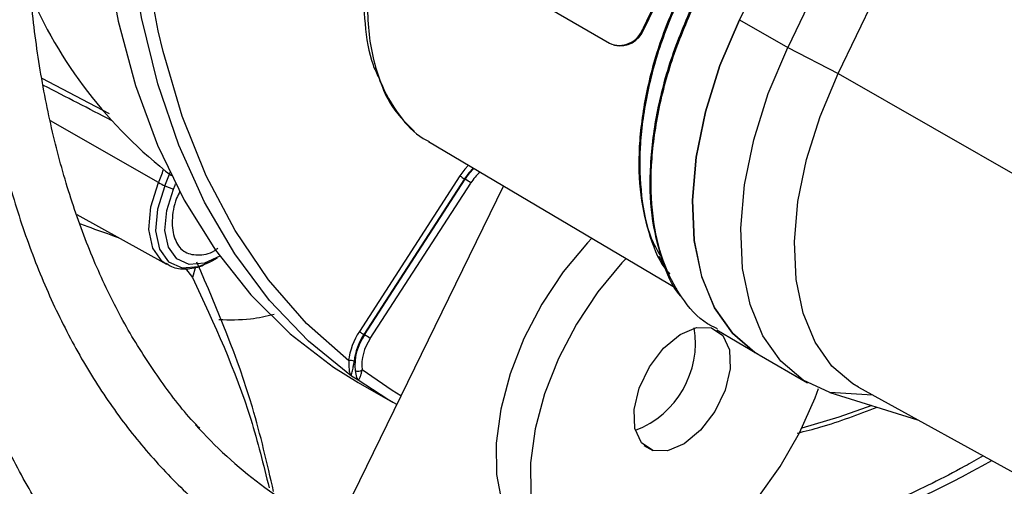
# Model space of a CAD drawing. Units: millimetres. Extents: x 5 to 414, y 3 to 291.
# Drawn here: x 239 to 241, y 68 to 69 of the extents above; entities that cross this region are included whole.
import ezdxf

# ---------------------------------------------------------------- set-up
doc = ezdxf.new("R2010")
doc.units = ezdxf.units.MM

msp = doc.modelspace()

# ---------------------------------------------------------------- linework, layer by layer
at = {"color": 7, "linetype": 'Continuous', "lineweight": 25}
for p, q in [((241.0995, 71.3253), (240.0664, 69.1742)), ((241.1014, 71.3248), (240.0683, 69.1736)), ((241.1783, 71.1617), (240.2313, 69.1898)), ((241.2608, 71.1141), (240.3138, 69.1422)), ((240.3999, 69.098), (241.3469, 71.0699)), ((239.647, 69.3599), (240.0098, 69.1497)), ((240.2313, 69.1898), (240.3138, 69.1422)), ((240.0664, 69.1742), (240.0683, 69.1736)), ((240.0164, 69.1468), (240.0183, 69.1462)), ((240.3138, 69.1422), (240.3999, 69.098)), ((240.3999, 69.098), (240.7828, 68.8784)), ((239.7012, 68.982), (240.1247, 68.7314)), ((239.7546, 68.9236), (239.583, 68.6582)), ((239.7624, 68.9185), (239.5907, 68.6531)), ((239.5919, 68.6524), (239.7636, 68.9178)), ((239.7636, 68.9178), (239.7624, 68.9185)), ((239.2514, 68.9068), (239.266, 68.901)), ((239.8287, 68.9065), (239.4813, 68.1945)), ((239.6016, 68.646), (239.7732, 68.9113)), ((239.1009, 68.8578), (239.254, 68.7727)), ((239.3261, 68.7758), (239.3329, 68.7794)), ((239.3329, 68.7794), (239.3409, 68.784)), ((240.0941, 68.7867), (240.1135, 68.7483)), ((239.2862, 68.7657), (239.2986, 68.7501)), ((240.1927, 68.6609), (240.262, 68.6199)), ((239.5907, 68.6531), (239.5919, 68.6524)), ((240.2649, 68.6182), (240.3474, 68.5706)), ((239.5812, 68.575), (239.5694, 68.5818)), ((239.5808, 68.5714), (239.6397, 68.5374)), ((240.4344, 68.5631), (240.8167, 68.3531)), ((240.3856, 68.554), (240.5352, 68.5078))]:
    msp.add_line(p, q, dxfattribs=at)
at = {"color": 8, "linetype": 'Continuous', "lineweight": 25}
for p, q in [((239.1569, 69.0294), (239.0421, 69.0893)), ((239.2403, 68.912), (239.0561, 69.0176)), ((239.3038, 68.7685), (239.2986, 68.7501)), ((240.4586, 68.5498), (240.3856, 68.554)), ((240.0682, 68.464), (240.0834, 68.4552))]:
    msp.add_line(p, q, dxfattribs=at)
at = {"color": 7, "linetype": 'Continuous', "lineweight": 25, "flags": 128}
for points in [[(239.2401, 69.1706), (239.2244, 69.2531), (239.2092, 69.3775), (239.2029, 69.5079), (239.2055, 69.6436), (239.2169, 69.7838), (239.2372, 69.9278), (239.2661, 70.0745), (239.3036, 70.2232), (239.3493, 70.3731)], [(239.1326, 69.5146), (239.1368, 69.4261), (239.15, 69.3035), (239.1714, 69.1872), (239.2011, 69.0778), (239.2388, 68.976), (239.2843, 68.8822), (239.3374, 68.797), (239.3978, 68.7209), (239.4652, 68.6542), (239.5391, 68.5974), (239.5808, 68.5714)], [(239.5694, 68.5818), (239.4962, 68.6415), (239.4298, 68.7111), (239.3706, 68.7903), (239.3188, 68.8787), (239.2749, 68.9757), (239.2391, 69.0807), (239.2115, 69.1933), (239.1922, 69.3128), (239.1815, 69.4385), (239.1799, 69.4799)], [(240.2313, 69.1898), (240.1981, 69.1115), (240.1732, 69.0328), (240.1574, 68.9556), (240.1511, 68.8819), (240.1543, 68.8133), (240.1669, 68.7517), (240.1888, 68.6986), (240.2193, 68.6551), (240.2577, 68.6226), (240.2649, 68.6182)], [(240.2632, 68.6192), (240.2577, 68.6226), (240.2193, 68.6552), (240.1888, 68.6986), (240.167, 68.7517), (240.1543, 68.8133), (240.1511, 68.8819), (240.1574, 68.9556), (240.1732, 69.0328), (240.1981, 69.1115), (240.2313, 69.1898)], [(240.3856, 68.554), (240.3402, 68.5749), (240.3018, 68.6075), (240.2713, 68.6509), (240.2494, 68.7041), (240.2368, 68.7657), (240.2336, 68.8342), (240.2399, 68.908), (240.2557, 68.9852), (240.2806, 69.0639), (240.3138, 69.1422)], [(240.4344, 68.5631), (240.4246, 68.5689), (240.3888, 68.5993), (240.3603, 68.6398), (240.3399, 68.6894), (240.3281, 68.7469), (240.3251, 68.8108), (240.331, 68.8796), (240.3458, 68.9516), (240.3689, 69.025), (240.3999, 69.098)], [(239.7774, 68.9369), (239.7698, 68.9287), (239.7624, 68.9185)], [(239.345, 68.7865), (239.3188, 68.7745), (239.2928, 68.7724), (239.2717, 68.7818), (239.2574, 68.8018), (239.2514, 68.8303), (239.2544, 68.8645), (239.266, 68.901)], [(239.266, 68.901), (239.2688, 68.9077), (239.2696, 68.9099)], [(239.9795, 68.8173), (239.972, 68.8094), (239.9308, 68.7599), (239.8944, 68.7049), (239.8638, 68.6463), (239.8401, 68.5859), (239.8241, 68.5259), (239.8162, 68.468), (239.8168, 68.4143), (239.8258, 68.3664), (239.8429, 68.3259), (239.8675, 68.2942), (239.8914, 68.2763)], [(240.0379, 68.7828), (240.0309, 68.7754), (239.9898, 68.7258), (239.9533, 68.6709), (239.9228, 68.6122), (239.8991, 68.5519), (239.883, 68.4919), (239.8752, 68.434), (239.8757, 68.3803), (239.8847, 68.3324), (239.9018, 68.2919), (239.9265, 68.2602), (239.9579, 68.2382), (239.995, 68.2268), (240.0367, 68.2262), (240.0815, 68.2364), (240.128, 68.2573), (240.1748, 68.2879), (240.2201, 68.3275), (240.2627, 68.3746), (240.301, 68.4278), (240.3339, 68.4853), (240.3603, 68.5452), (240.366, 68.5612)], [(240.0834, 68.4552), (240.0641, 68.4685), (240.0531, 68.4927), (240.0518, 68.525), (240.0605, 68.5616), (240.0779, 68.5979), (240.1021, 68.6296), (240.13, 68.6529), (240.1584, 68.665), (240.1839, 68.6644)], [(240.1839, 68.6644), (240.2032, 68.6512), (240.2142, 68.6269), (240.2154, 68.5946), (240.2068, 68.5581), (240.1894, 68.5217), (240.1652, 68.49), (240.1372, 68.4667), (240.1088, 68.4546), (240.0834, 68.4552)], [(239.6467, 68.5334), (239.63, 68.5431), (239.5812, 68.575)]]:
    msp.add_lwpolyline(points, dxfattribs=at)
at = {"color": 8, "linetype": 'Continuous', "lineweight": 25, "flags": 128}
for points in [[(239.5648, 68.608), (239.4929, 68.672), (239.4282, 68.7463), (239.3711, 68.8303), (239.3219, 68.9235), (239.2809, 69.0255), (239.2483, 69.1356), (239.2401, 69.1706)], [(239.7691, 68.9418), (239.7628, 68.9348), (239.7546, 68.9236)], [(239.7636, 68.9178), (239.771, 68.928), (239.7785, 68.9362)], [(239.2528, 68.7734), (239.2467, 68.7777), (239.2306, 68.8002), (239.2239, 68.8323), (239.2273, 68.8709), (239.2403, 68.912)], [(239.2514, 68.9068), (239.2388, 68.867), (239.2355, 68.8298), (239.242, 68.7988), (239.2576, 68.777), (239.2806, 68.7668), (239.3089, 68.769), (239.3261, 68.7758)], [(239.654, 68.5484), (239.639, 68.5575), (239.5876, 68.5928)], [(240.4572, 68.5318), (240.4011, 68.5122), (240.3378, 68.4932)]]:
    msp.add_lwpolyline(points, dxfattribs=at)
at = {"color": 7, "linetype": 'Continuous', "lineweight": 25}
for centre, radius, start, end in [((239.7461, 69.5498), 0.7909, 202.9071, 232.315), ((240.0268, 69.188), 0.0419, 245.9873, 340.7661), ((240.0277, 69.1884), 0.0432, 257.481, 339.9753), ((239.7994, 68.9826), 0.0741, 232.8187, 240.013), ((239.7173, 68.8376), 0.0926, 52.8185, 60.013), ((239.2841, 68.99), 0.0894, 240.7092, 248.5646), ((239.9962, 68.6391), 0.1602, 291.08, 9.1493), ((239.6771, 68.5956), 0.113, 146.3632, 173.7058), ((239.6763, 68.5961), 0.1028, 146.3632, 173.7058), ((239.6659, 68.6003), 0.0905, 144.8668, 185.5385), ((239.6278, 68.7172), 0.0741, 232.8185, 240.013), ((239.6664, 68.6004), 0.0792, 144.8668, 185.5385), ((239.5456, 68.5722), 0.0926, 52.8187, 60.0129), ((239.5688, 68.5974), 0.0113, 61.8873, 111.0994), ((239.5808, 68.6016), 0.0112, 243.9613, 307.5045), ((239.9076, 69.0498), 0.8176, 222.3668, 243.4271)]:
    msp.add_arc(centre, radius, start, end, dxfattribs=at)
at = {"color": 8, "linetype": 'Continuous', "lineweight": 25}
for centre, radius, start, end in [((238.9849, 69.0216), 0.278, 336.7795, 341.7377), ((238.9882, 69.0197), 0.2864, 336.7841, 341.6176), ((239.849, 68.8631), 0.0899, 131.8724, 147.5112), ((239.8421, 69.87), 1.6497, 278.7728, 299.7901)]:
    msp.add_arc(centre, radius, start, end, dxfattribs=at)
msp.add_ellipse((238.7972, 69.2048), major_axis=(2.3809, -1.2293), ratio=0.00022, start_param=1.417858, end_param=1.466934, dxfattribs=at)
at = {"color": 7, "linetype": 'Continuous', "lineweight": 25}
for points, knots in [([(238.4384, 70.583), (238.4156, 70.5251), (238.3677, 70.4036), (238.3028, 70.2179), (238.2421, 70.0267), (238.1884, 69.836), (238.1417, 69.6464), (238.1021, 69.4583), (238.0699, 69.2723), (238.0449, 69.0887), (238.0274, 68.908), (238.0174, 68.7308), (238.0148, 68.5574), (238.0198, 68.3882), (238.0323, 68.2238), (238.0523, 68.0645), (238.0798, 67.9107), (238.1147, 67.7629), (238.1569, 67.6213), (238.2063, 67.4865), (238.2629, 67.3587), (238.3264, 67.2384), (238.3966, 67.1257), (238.4735, 67.0211), (238.5567, 66.9248), (238.646, 66.837), (238.7411, 66.758), (238.842, 66.6881), (238.9455, 66.6278), (239.0178, 66.5957), (239.0527, 66.5802)], [0, 0, 0, 0, 0.032735, 0.06871, 0.10469, 0.140673, 0.176662, 0.212656, 0.248655, 0.28466, 0.320671, 0.356688, 0.39271, 0.428737, 0.464767, 0.500797, 0.536824, 0.572843, 0.608848, 0.644833, 0.68079, 0.71671, 0.752585, 0.788407, 0.824173, 0.859883, 0.89554, 0.931156, 0.966745, 1, 1, 1, 1]), ([(238.5698, 70.5622), (238.5602, 70.5384), (238.526, 70.4538), (238.474, 70.3075), (238.4137, 70.124), (238.3608, 69.9409), (238.3148, 69.7588), (238.2759, 69.5781), (238.2443, 69.3994), (238.22, 69.2232), (238.2031, 69.0498), (238.1938, 68.8799), (238.1919, 68.7138), (238.1975, 68.552), (238.2107, 68.3949), (238.2315, 68.2431), (238.2596, 68.0969), (238.2952, 67.9567), (238.3381, 67.8229), (238.3881, 67.696), (238.4453, 67.5763), (238.5093, 67.4641), (238.58, 67.3598), (238.6572, 67.2637), (238.7405, 67.176), (238.8299, 67.0971), (238.9249, 67.0268), (239.0257, 66.9665), (239.0976, 66.9287), (239.137, 66.9136), (239.1396, 66.9126)], [0, 0, 0, 0, 0.014731, 0.052594, 0.09046, 0.128332, 0.166209, 0.204092, 0.241982, 0.279879, 0.317783, 0.355694, 0.393611, 0.431534, 0.46946, 0.507386, 0.545307, 0.583217, 0.621108, 0.658973, 0.6968, 0.734579, 0.7723, 0.809956, 0.847544, 0.885067, 0.922535, 0.959965, 0.997379, 1, 1, 1, 1]), ([(238.7002, 70.5415), (238.6788, 70.4848), (238.6353, 70.3697), (238.578, 70.1959), (238.5266, 70.0209), (238.4822, 69.8467), (238.445, 69.6741), (238.4151, 69.5033), (238.3925, 69.3351), (238.3773, 69.1698), (238.3696, 69.0079), (238.3694, 68.85), (238.3768, 68.6965), (238.3918, 68.5479), (238.4142, 68.4046), (238.4441, 68.2671), (238.4814, 68.1357), (238.5259, 68.0111), (238.5776, 67.8934), (238.6362, 67.7831), (238.7017, 67.6806), (238.7736, 67.5862), (238.8519, 67.5002), (238.9362, 67.4229), (239.0262, 67.3542), (239.1221, 67.2956), (239.1891, 67.2594), (239.2253, 67.2454), (239.2264, 67.245)], [0, 0, 0, 0, 0.038912, 0.078992, 0.119078, 0.159171, 0.199271, 0.239379, 0.279496, 0.319622, 0.359756, 0.399897, 0.440045, 0.480196, 0.520345, 0.560486, 0.60061, 0.640708, 0.680766, 0.720771, 0.760712, 0.800576, 0.840358, 0.88006, 0.919692, 0.959274, 0.998832, 1, 1, 1, 1]), ([(238.8321, 70.5205), (238.8181, 70.4834), (238.7829, 70.3907), (238.7343, 70.2422), (238.6855, 70.0757), (238.644, 69.9101), (238.6095, 69.7461), (238.5824, 69.5841), (238.5627, 69.4246), (238.5504, 69.2682), (238.5456, 69.1154), (238.5483, 68.9668), (238.5587, 68.8227), (238.5765, 68.6837), (238.6019, 68.5503), (238.6347, 68.4229), (238.6748, 68.3019), (238.7221, 68.1879), (238.7764, 68.0812), (238.8376, 67.9821), (238.9054, 67.8912), (238.9795, 67.8086), (239.0597, 67.7346), (239.1457, 67.6697), (239.2301, 67.6169), (239.288, 67.5901), (239.3134, 67.5783)], [0, 0, 0, 0, 0.028567, 0.071299, 0.114037, 0.156784, 0.19954, 0.242306, 0.285083, 0.327871, 0.370669, 0.413476, 0.45629, 0.499105, 0.541914, 0.584707, 0.627473, 0.670195, 0.712858, 0.755443, 0.797937, 0.84033, 0.882623, 0.92483, 0.966975, 1, 1, 1, 1]), ([(239.0449, 67.8793), (239.0285, 67.8961), (238.9877, 67.9378), (238.9294, 68.0141), (238.8693, 68.1067), (238.8161, 68.2073), (238.7696, 68.3151), (238.73, 68.4299), (238.6974, 68.5514), (238.6719, 68.679), (238.6536, 68.8125), (238.6426, 68.9513), (238.6389, 69.0949), (238.6425, 69.243), (238.6536, 69.395), (238.6719, 69.5504), (238.6975, 69.7086), (238.7304, 69.8691), (238.7703, 70.0314), (238.8173, 70.1948), (238.8686, 70.3532), (238.9076, 70.4567), (238.9259, 70.5056)], [0, 0, 0, 0, 0.034648, 0.086262, 0.13774, 0.189085, 0.240314, 0.291449, 0.342513, 0.393529, 0.444513, 0.49548, 0.546441, 0.597401, 0.648365, 0.699337, 0.75032, 0.801312, 0.852316, 0.903331, 0.954355, 1, 1, 1, 1]), ([(238.964, 70.4996), (238.9541, 70.4733), (238.9246, 70.3945), (238.8826, 70.2629), (238.8378, 70.1055), (238.8004, 69.9492), (238.7701, 69.7946), (238.7472, 69.6421), (238.7317, 69.4925), (238.7236, 69.3461), (238.7232, 69.2036), (238.7302, 69.0655), (238.7449, 68.9323), (238.7671, 68.8045), (238.7967, 68.6826), (238.8337, 68.5671), (238.878, 68.4584), (238.9293, 68.357), (238.9875, 68.2634), (239.0523, 68.1778), (239.1234, 68.1007), (239.2004, 68.0321), (239.2835, 67.9731), (239.3503, 67.9328), (239.3909, 67.9154), (239.4004, 67.9113)], [0, 0, 0, 0, 0.022971, 0.068945, 0.114928, 0.160921, 0.206927, 0.252946, 0.298979, 0.345026, 0.391085, 0.437154, 0.483229, 0.529299, 0.575353, 0.621375, 0.667345, 0.713242, 0.759041, 0.804724, 0.850279, 0.89571, 0.941036, 0.986294, 1, 1, 1, 1]), ([(239.174, 68.1863), (239.1648, 68.1953), (239.1323, 68.2274), (239.0825, 68.2914), (239.0252, 68.3776), (238.9747, 68.4721), (238.9309, 68.5738), (238.8939, 68.6825), (238.864, 68.7978), (238.8412, 68.9192), (238.8256, 69.0464), (238.8173, 69.1787), (238.8163, 69.3158), (238.8227, 69.4572), (238.8364, 69.6022), (238.8574, 69.7503), (238.8856, 69.901), (238.9209, 70.0537), (238.9634, 70.2077), (239.0086, 70.3516), (239.0427, 70.444), (239.0577, 70.4847)], [0, 0, 0, 0, 0.021935, 0.077574, 0.13304, 0.188333, 0.243476, 0.298498, 0.353432, 0.408305, 0.463142, 0.517961, 0.572774, 0.627588, 0.68241, 0.737243, 0.792089, 0.84695, 0.901824, 0.95671, 1, 1, 1, 1]), ([(239.1191, 70.4762), (239.1093, 70.4492), (239.0817, 70.3728), (239.0435, 70.2469), (239.0044, 70.0995), (238.9726, 69.9533), (238.9481, 69.8091), (238.931, 69.6674), (238.9213, 69.5288), (238.9193, 69.3939), (238.9248, 69.2633), (238.9378, 69.1375), (238.9585, 69.0171), (238.9866, 68.9025), (239.0221, 68.7944), (239.0649, 68.6932), (239.1147, 68.5993), (239.1714, 68.5133), (239.2346, 68.4355), (239.3039, 68.3661), (239.3793, 68.306), (239.4453, 68.2624), (239.4878, 68.2423), (239.5015, 68.2359)], [0, 0, 0, 0, 0.02737, 0.077444, 0.127531, 0.177633, 0.227753, 0.27789, 0.328045, 0.378218, 0.428406, 0.478602, 0.528794, 0.578965, 0.629094, 0.679153, 0.72911, 0.778934, 0.8286, 0.878099, 0.927443, 0.97667, 1, 1, 1, 1]), ([(239.3108, 68.4932), (239.3099, 68.4941), (239.2871, 68.5163), (239.2479, 68.5679), (239.194, 68.6483), (239.1474, 68.7373), (239.1073, 68.8334), (239.0741, 68.9364), (239.0479, 69.0459), (239.0289, 69.1614), (239.017, 69.2825), (239.0125, 69.4085), (239.0153, 69.5391), (239.0254, 69.6737), (239.0428, 69.8115), (239.0675, 69.9521), (239.0993, 70.0948), (239.1384, 70.239), (239.1761, 70.3611), (239.2032, 70.4348), (239.2125, 70.4601)], [0, 0, 0, 0, 0.002428, 0.063638, 0.124616, 0.185363, 0.245911, 0.306302, 0.366582, 0.426792, 0.486962, 0.547114, 0.607264, 0.66742, 0.727588, 0.787774, 0.847978, 0.908201, 0.96844, 1, 1, 1, 1]), ([(239.6637, 69.5233), (239.6548, 69.5036), (239.6365, 69.4625), (239.6148, 69.397), (239.5983, 69.327), (239.5895, 69.2538), (239.5914, 69.1809), (239.6, 69.1246), (239.6126, 69.0982), (239.6161, 69.091)], [0, 0, 0, 0, 0.127377, 0.265759, 0.415274, 0.576035, 0.748143, 0.931648, 1, 1, 1, 1]), ([(240.1361, 69.2489), (240.1225, 69.2179), (240.0952, 69.1559), (240.0702, 69.0621), (240.0582, 68.9723), (240.0604, 68.8892), (240.0779, 68.8181), (240.0961, 68.7735), (240.1114, 68.758), (240.1125, 68.7569)], [0, 0, 0, 0, 0.164545, 0.329089, 0.493634, 0.658179, 0.822724, 0.987268, 1, 1, 1, 1]), ([(240.1378, 69.2478), (240.1241, 69.2168), (240.0968, 69.1547), (240.0718, 69.0608), (240.0596, 68.9707), (240.0626, 68.8884), (240.0746, 68.8263), (240.0905, 68.7978), (240.0957, 68.7885)], [0, 0, 0, 0, 0.182044, 0.364087, 0.546131, 0.728175, 0.910219, 1, 1, 1, 1]), ([(240.1327, 68.7172), (240.1321, 68.7178), (240.1168, 68.7335), (240.0982, 68.7796), (240.0797, 68.8541), (240.0775, 68.9414), (240.09, 69.0356), (240.1163, 69.1341), (240.1449, 69.1991), (240.1592, 69.2317)], [0, 0, 0, 0, 0.005994, 0.171662, 0.337329, 0.502997, 0.668665, 0.834332, 1, 1, 1, 1]), ([(240.1938, 68.6628), (240.1881, 68.6655), (240.1635, 68.6768), (240.131, 68.7153), (240.0988, 68.7766), (240.0816, 68.8529), (240.079, 68.9399), (240.0916, 69.0343), (240.1179, 69.1329), (240.1466, 69.198), (240.1609, 69.2306)], [0, 0, 0, 0, 0.041364, 0.178312, 0.31526, 0.452208, 0.589156, 0.726104, 0.863052, 1, 1, 1, 1]), ([(243.2975, 69.1087), (243.278, 69.073), (243.224, 68.9744), (243.1297, 68.8159), (243.0154, 68.6336), (242.896, 68.4552), (242.7723, 68.2811), (242.6444, 68.1117), (242.5126, 67.9474), (242.3773, 67.7885), (242.2388, 67.6355), (242.0974, 67.4888), (241.9535, 67.3486), (241.8074, 67.2153), (241.6595, 67.0893), (241.5101, 66.9708), (241.3596, 66.8601), (241.2084, 66.7575), (241.0569, 66.6632), (240.9053, 66.5774), (240.7541, 66.5003), (240.6036, 66.4321), (240.4543, 66.373), (240.3064, 66.323), (240.1603, 66.2823), (240.0163, 66.251), (239.8748, 66.229), (239.7363, 66.217), (239.6235, 66.2133), (239.5584, 66.2172), (239.5371, 66.2185)], [0, 0, 0, 0, 0.020952, 0.057941, 0.094931, 0.131919, 0.168906, 0.205891, 0.242873, 0.279853, 0.316829, 0.3538, 0.390768, 0.42773, 0.464687, 0.501639, 0.538585, 0.575526, 0.612461, 0.649392, 0.68632, 0.723246, 0.760172, 0.797101, 0.834038, 0.870987, 0.907954, 0.944948, 0.981976, 1, 1, 1, 1]), ([(239.6161, 69.091), (239.6215, 69.0767), (239.6359, 69.0393), (239.6614, 69.0146), (239.6772, 68.9993)], [0, 0, 0, 0, 0.380407, 1, 1, 1, 1]), ([(239.5139, 66.1253), (239.5164, 66.125), (239.5638, 66.1207), (239.6592, 66.1211), (239.8002, 66.1274), (239.9446, 66.1444), (240.0914, 66.1707), (240.2404, 66.2067), (240.3913, 66.2521), (240.5437, 66.307), (240.6972, 66.371), (240.8515, 66.4442), (241.0061, 66.5262), (241.1608, 66.6169), (241.3151, 66.7161), (241.4688, 66.8235), (241.6214, 66.9389), (241.7726, 67.0621), (241.9221, 67.1926), (242.0694, 67.3302), (242.2143, 67.4746), (242.3565, 67.6254), (242.4955, 67.7823), (242.6312, 67.9449), (242.7631, 68.1129), (242.891, 68.2858), (243.0145, 68.4633), (243.1335, 68.6448), (243.2472, 68.8302), (243.3312, 68.9737), (243.3754, 69.056), (243.3854, 69.0745)], [0, 0, 0, 0, 0.00202, 0.038401, 0.074831, 0.111306, 0.14782, 0.184367, 0.220939, 0.25753, 0.294134, 0.330746, 0.367362, 0.403979, 0.440595, 0.477207, 0.513817, 0.550421, 0.587022, 0.623618, 0.660209, 0.696797, 0.733381, 0.769961, 0.806539, 0.843114, 0.879688, 0.91626, 0.952831, 0.989402, 1, 1, 1, 1]), ([(243.5209, 69.0219), (243.4994, 68.9823), (243.4423, 68.8774), (243.3435, 68.7102), (243.2257, 68.5206), (243.1028, 68.3349), (242.9754, 68.1534), (242.8438, 67.9764), (242.7082, 67.8044), (242.569, 67.6378), (242.4265, 67.4769), (242.281, 67.3222), (242.1328, 67.1738), (241.9823, 67.0322), (241.8298, 66.8977), (241.6756, 66.7706), (241.5201, 66.6511), (241.3637, 66.5396), (241.2066, 66.4362), (241.0493, 66.3412), (240.8922, 66.2548), (240.7354, 66.1771), (240.5795, 66.1084), (240.4248, 66.0488), (240.2715, 65.9983), (240.1202, 65.9572), (239.9709, 65.9254), (239.8242, 65.903), (239.6804, 65.8904), (239.5573, 65.8864), (239.4838, 65.8906), (239.4559, 65.8921)], [0, 0, 0, 0, 0.0214538, 0.0569133, 0.0923727, 0.1278314, 0.163289, 0.198745, 0.2341989, 0.2696504, 0.305099, 0.3405443, 0.3759859, 0.4114234, 0.4468565, 0.482285, 0.5177087, 0.5531277, 0.5885419, 0.623952, 0.6593585, 0.6947626, 0.7301658, 0.7655697, 0.8009768, 0.8363908, 0.8718161, 0.907258, 0.9427228, 0.9782174, 1, 1, 1, 1]), ([(239.1059, 68.8424), (239.11, 68.8408), (239.1317, 68.8325), (239.1536, 68.8248), (239.1715, 68.8186)], [0, 0, 0, 0, 0.188975, 1, 1, 1, 1]), ([(239.2532, 68.7748), (239.2572, 68.7721), (239.2682, 68.7649), (239.2909, 68.7644), (239.3114, 68.768), (239.323, 68.7748), (239.3257, 68.7765)], [0, 0, 0, 0, 0.1983652, 0.5415885, 0.8902064, 1, 1, 1, 1]), ([(239.4368, 68.3851), (239.4257, 68.4335), (239.3944, 68.5694), (239.3406, 68.6952), (239.306, 68.7763)], [0, 0, 0, 0, 0.355598, 1, 1, 1, 1]), ([(239.2986, 68.7501), (239.3352, 68.6712), (239.3885, 68.5562), (239.4194, 68.4309), (239.4291, 68.3916)], [0, 0, 0, 0, 0.685841, 1, 1, 1, 1]), ([(239.5648, 68.608), (239.5649, 68.604), (239.5652, 68.596), (239.566, 68.587), (239.5681, 68.5838), (239.5694, 68.5818)], [0, 0, 0, 0, 0.274489, 0.555353, 1, 1, 1, 1]), ([(239.5694, 68.5818), (239.5695, 68.583), (239.5696, 68.5849), (239.5716, 68.5927), (239.5724, 68.5959)], [0, 0, 0, 0, 0.5921706, 1, 1, 1, 1]), ([(239.5724, 68.5959), (239.5726, 68.5971), (239.573, 68.599), (239.5735, 68.6021), (239.5739, 68.6047), (239.5741, 68.6065), (239.5742, 68.6074)], [0, 0, 0, 0, 0.3668061, 0.588122, 0.7986972, 1, 1, 1, 1]), ([(239.5759, 68.5916), (239.5765, 68.5872), (239.5777, 68.5793), (239.5801, 68.5763), (239.5812, 68.575)], [0, 0, 0, 0, 0.55509, 1, 1, 1, 1]), ([(239.5812, 68.575), (239.5816, 68.5754), (239.5823, 68.5762), (239.5846, 68.5808), (239.5865, 68.5865), (239.5872, 68.5908), (239.5876, 68.5928)], [0, 0, 0, 0, 0.319809, 0.615513, 0.820857, 1, 1, 1, 1]), ([(240.3301, 68.4849), (240.3435, 68.4882), (240.3883, 68.4995), (240.4341, 68.5169), (240.4662, 68.5291)], [0, 0, 0, 0, 0.298778, 1, 1, 1, 1]), ([(240.6471, 68.4463), (240.6366, 68.4402), (240.589, 68.4126), (240.5046, 68.3721), (240.3944, 68.3253), (240.2859, 68.2886), (240.1904, 68.2627), (240.1325, 68.2532), (240.1091, 68.2494)], [0, 0, 0, 0, 0.056801, 0.258412, 0.460003, 0.661604, 0.86328, 1, 1, 1, 1])]:
    msp.add_open_spline(points, degree=3, knots=knots, dxfattribs=at)
at = {"color": 8, "linetype": 'Continuous', "lineweight": 25}
for points, knots in [([(239.628, 69.4035), (239.6236, 69.3897), (239.6083, 69.3427), (239.5959, 69.2601), (239.596, 69.1624), (239.6169, 69.0788), (239.653, 69.0209), (239.6825, 68.9909), (239.7004, 68.9829), (239.7019, 68.9822)], [0, 0, 0, 0, 0.07353, 0.250692, 0.453058, 0.655385, 0.833217, 0.986516, 1, 1, 1, 1]), ([(239.2768, 68.8972), (239.2749, 68.8932), (239.2668, 68.8767), (239.2621, 68.8464), (239.2666, 68.8148), (239.2818, 68.7925), (239.3065, 68.7871), (239.3281, 68.79), (239.3397, 68.799), (239.3414, 68.8004)], [0, 0, 0, 0, 0.057233, 0.239151, 0.42114, 0.603052, 0.785048, 0.967903, 1, 1, 1, 1]), ([(239.4379, 68.6869), (239.4243, 68.6839), (239.3923, 68.6768), (239.3614, 68.6775), (239.3436, 68.6779)], [0, 0, 0, 0, 0.425079, 1, 1, 1, 1])]:
    msp.add_open_spline(points, degree=3, knots=knots, dxfattribs=at)

doc.saveas('drawing.dxf')
